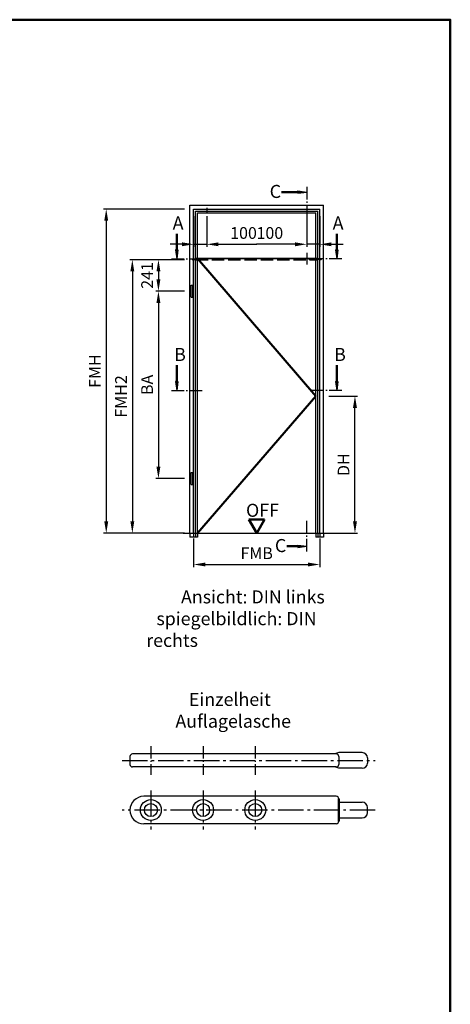
# Model space of a CAD drawing. Units: millimetres. Extents: x 0 to 1680, y -36 to 1114.
# Drawn here: x 655 to 820, y 197 to 574 of the extents above; entities that cross this region are included whole.
import ezdxf

# ---------------------------------------------------------------- set-up
doc = ezdxf.new("R2010")
doc.units = ezdxf.units.MM
for name, pattern in [('AM_DIN_F_W050', [6.25, 4.75, -1.5]), ('AM_DIN_G_W050', [13.75, 9.75, -1.5, 1, -1.5]), ('AM_DIN_G_W050x2', [6.875, 4.75, -0.875, 0.375, -0.875])]:
    doc.linetypes.add(name, pattern=pattern)
for name, color, linetype, lineweight in [('AM_0', 7, 'Continuous', 50), ('AM_1', 14, 'Continuous', 50), ('AM_3', 6, 'AM_DIN_F_W050', 25), ('AM_5', 3, 'Continuous', 25), ('AM_6', 2, 'Continuous', 35), ('AM_7', 4, 'AM_DIN_G_W050', 25), ('AM_8', 1, 'Continuous', 25), ('AM_BOR', 7, 'Continuous', 50)]:
    doc.layers.add(name, color=color, linetype=linetype, lineweight=lineweight)
doc.styles.get("Standard").update_dxf_attribs({"font": 'isocp.shx'})
doc.dimstyles.new('AM_DIN$0', dxfattribs={"dimtxt": 4.5, "dimasz": 4.5, "dimexe": 1, "dimexo": 2, "dimgap": 1.5, "dimtad": 1, "dimdec": 1, "dimdsep": 46, "dimtxsty": 'Standard', "dimcen": 0, "dimclrd": 256, "dimclre": 256, "dimclrt": 2, "dimadec": 0, "dimazin": 2, "dimtp": 0.1, "dimtm": 0.1, "dimtfac": 0.71, "dimtdec": 1, "dimtmove": 0, "dimatfit": 3, "dimfxl": 0, "dimlwd": -1, "dimlwe": -1, "dimarcsym": 0})

# ---------------------------------------------------------------- blocks, each defined once
blk = doc.blocks.new('*D209')
at = {"layer": 'AM_5', "linetype": 'ByBlock'}
for p, q in [((718.16, 482.06), (707.16, 482.06)), ((708.16, 477.56), (708.16, 474.51)), ((718.16, 470.01), (707.16, 470.01))]:
    blk.add_line(p, q, dxfattribs=at)
at = {"layer": 'AM_5'}
for points in [[(707.41, 477.56), (708.91, 477.56), (708.16, 482.06)], [(707.41, 474.51), (708.91, 474.51), (708.16, 470.01)]]:
    blk.add_solid(points, dxfattribs=at)
at = {"layer": 'Defpoints', "color": 0}
for p in [(720.16, 482.06), (708.16, 470.01), (720.16, 470.01)]:
    blk.add_point(p, dxfattribs=at)
at = {"layer": 'AM_5', "color": 2, "insert": (704.41, 476.03), "char_height": 4.5, "attachment_point": 5, "rotation": 90}
blk.add_mtext('241', dxfattribs=at)
blk = doc.blocks.new('*D210')
at = {"layer": 'AM_5', "linetype": 'ByBlock'}
for p, q in [((718.16, 470.01), (707.16, 470.01)), ((708.16, 465.51), (708.16, 402.76)), ((718.16, 398.26), (707.16, 398.26))]:
    blk.add_line(p, q, dxfattribs=at)
at = {"layer": 'AM_5'}
for points in [[(707.41, 465.51), (708.91, 465.51), (708.16, 470.01)], [(707.41, 402.76), (708.91, 402.76), (708.16, 398.26)]]:
    blk.add_solid(points, dxfattribs=at)
at = {"layer": 'Defpoints', "color": 0}
for p in [(720.16, 470.01), (708.16, 398.26), (720.16, 398.26)]:
    blk.add_point(p, dxfattribs=at)
at = {"layer": 'AM_5', "color": 2, "insert": (704.41, 434.13), "char_height": 4.5, "attachment_point": 5, "rotation": 90}
blk.add_mtext('BA', dxfattribs=at)
blk = doc.blocks.new('*D213')
at = {"layer": 'AM_5', "linetype": 'ByBlock'}
for p, q in [((718.16, 482.06), (697.16, 482.06)), ((698.16, 477.56), (698.16, 381.81)), ((718.16, 377.31), (697.16, 377.31))]:
    blk.add_line(p, q, dxfattribs=at)
at = {"layer": 'AM_5'}
for points in [[(697.41, 477.56), (698.91, 477.56), (698.16, 482.06)], [(697.41, 381.81), (698.91, 381.81), (698.16, 377.31)]]:
    blk.add_solid(points, dxfattribs=at)
at = {"layer": 'Defpoints', "color": 0}
for p in [(720.16, 482.06), (698.16, 377.31), (720.16, 377.31)]:
    blk.add_point(p, dxfattribs=at)
at = {"layer": 'AM_5', "color": 2, "insert": (694.41, 429.68), "char_height": 4.5, "attachment_point": 5, "rotation": 90}
blk.add_mtext('FMH2', dxfattribs=at)
blk = doc.blocks.new('*D214')
at = {"layer": 'AM_5', "linetype": 'ByBlock'}
for p, q in [((718.16, 501.46), (687.16, 501.46)), ((688.16, 496.96), (688.16, 381.81)), ((718.16, 377.31), (687.16, 377.31))]:
    blk.add_line(p, q, dxfattribs=at)
at = {"layer": 'AM_5'}
for points in [[(687.41, 496.96), (688.91, 496.96), (688.16, 501.46)], [(687.41, 381.81), (688.91, 381.81), (688.16, 377.31)]]:
    blk.add_solid(points, dxfattribs=at)
at = {"layer": 'Defpoints', "color": 0}
for p in [(720.16, 501.46), (688.16, 377.31), (720.16, 377.31)]:
    blk.add_point(p, dxfattribs=at)
at = {"layer": 'AM_5', "color": 2, "insert": (684.41, 439.38), "char_height": 4.5, "attachment_point": 5, "rotation": 90}
blk.add_mtext('FMH', dxfattribs=at)
blk = doc.blocks.new('*D211')
at = {"layer": 'AM_5', "linetype": 'ByBlock'}
for p, q in [((721.66, 498.71), (721.66, 486.96)), ((726.66, 498.71), (726.66, 486.96)), ((717.16, 487.96), (712.66, 487.96)), ((721.66, 487.96), (726.66, 487.96)), ((731.16, 487.96), (745.86, 487.96))]:
    blk.add_line(p, q, dxfattribs=at)
at = {"layer": 'AM_5'}
for points in [[(717.16, 488.71), (717.16, 487.21), (721.66, 487.96)], [(731.16, 488.71), (731.16, 487.21), (726.66, 487.96)]]:
    blk.add_solid(points, dxfattribs=at)
at = {"layer": 'Defpoints', "color": 0}
for p in [(721.66, 500.71), (726.66, 500.71), (726.66, 487.96)]:
    blk.add_point(p, dxfattribs=at)
at = {"layer": 'AM_5', "color": 2, "insert": (740.76, 491.71), "char_height": 4.5, "attachment_point": 5}
blk.add_mtext('100', dxfattribs=at)
blk = doc.blocks.new('*D212')
at = {"layer": 'AM_5', "linetype": 'ByBlock'}
for p, q in [((764.96, 498.71), (764.96, 486.96)), ((769.96, 498.71), (769.96, 486.96)), ((760.46, 487.96), (745.75, 487.96)), ((769.96, 487.96), (764.96, 487.96)), ((774.46, 487.96), (778.96, 487.96))]:
    blk.add_line(p, q, dxfattribs=at)
at = {"layer": 'AM_5'}
for points in [[(760.46, 488.71), (760.46, 487.21), (764.96, 487.96)], [(774.46, 488.71), (774.46, 487.21), (769.96, 487.96)]]:
    blk.add_solid(points, dxfattribs=at)
at = {"layer": 'Defpoints', "color": 0}
for p in [(764.96, 500.71), (769.96, 500.71), (764.96, 487.96)]:
    blk.add_point(p, dxfattribs=at)
at = {"layer": 'AM_5', "color": 2, "insert": (750.85, 491.71), "char_height": 4.5, "attachment_point": 5}
blk.add_mtext('100', dxfattribs=at)
blk = doc.blocks.new('DIN_A3_BOS')
at = {"layer": 'AM_BOR'}
blk.add_lwpolyline([(20, 10), (410, 10), (410, 287), (20, 287)], close=True, dxfattribs=at)
blk = doc.blocks.new('*D257')
at = {"layer": 'AM_5', "linetype": 'ByBlock'}
for p, q in [((721.66, 375.31), (721.66, 364.31)), ((769.96, 375.31), (769.96, 364.31)), ((726.16, 365.31), (765.46, 365.31))]:
    blk.add_line(p, q, dxfattribs=at)
at = {"layer": 'AM_5'}
for points in [[(726.16, 366.06), (726.16, 364.56), (721.66, 365.31)], [(765.46, 366.06), (765.46, 364.56), (769.96, 365.31)]]:
    blk.add_solid(points, dxfattribs=at)
at = {"layer": 'Defpoints', "color": 0}
for p in [(721.66, 377.31), (769.96, 377.31), (769.96, 365.31)]:
    blk.add_point(p, dxfattribs=at)
at = {"layer": 'AM_5', "color": 2, "insert": (745.81, 369.06), "char_height": 4.5, "attachment_point": 5}
blk.add_mtext('FMB', dxfattribs=at)
blk = doc.blocks.new('*D258')
at = {"layer": 'AM_5', "linetype": 'ByBlock'}
for p, q in [((773.46, 429.81), (784.46, 429.81)), ((783.46, 381.81), (783.46, 425.31)), ((773.46, 377.31), (784.46, 377.31))]:
    blk.add_line(p, q, dxfattribs=at)
at = {"layer": 'AM_5'}
for points in [[(782.71, 425.31), (784.21, 425.31), (783.46, 429.81)], [(782.71, 381.81), (784.21, 381.81), (783.46, 377.31)]]:
    blk.add_solid(points, dxfattribs=at)
at = {"layer": 'Defpoints', "color": 0}
for p in [(771.46, 429.81), (783.46, 429.81), (771.46, 377.31)]:
    blk.add_point(p, dxfattribs=at)
at = {"layer": 'AM_5', "color": 2, "insert": (779.67, 403.56), "char_height": 4.5, "attachment_point": 5, "rotation": 90}
blk.add_mtext('DH', dxfattribs=at)

msp = doc.modelspace()

# ---------------------------------------------------------------- hatches: boundary and pattern name
at = {"layer": 'AM_8'}
for points in [[(764.96, 507.96), (761.52, 507.5), (761.52, 508.41)], [(715.16, 482.37), (715.61, 485.81), (714.7, 485.81)], [(776.46, 482.37), (776, 485.81), (776.91, 485.81)], [(715.16, 432.01), (715.61, 435.45), (714.7, 435.45)], [(776.46, 432.01), (776, 435.45), (776.91, 435.45)], [(764.96, 372.31), (761.52, 372.76), (761.52, 371.85)]]:
    msp.add_hatch(color=256, dxfattribs=at).paths.add_polyline_path(points)

# ---------------------------------------------------------------- linework, layer by layer
for p, q in [((761.52, 508.41), (764.96, 507.96)), ((761.52, 507.5), (761.52, 508.41)), ((761.52, 507.5), (764.96, 507.96)), ((720.16, 377.31), (720.16, 502.96)), ((720.16, 502.96), (771.46, 502.96)), ((771.46, 377.31), (771.46, 502.96)), ((721.66, 377.31), (721.66, 501.46)), ((721.66, 501.46), (769.96, 501.46)), ((722.41, 377.31), (722.41, 500.71)), ((722.41, 500.71), (769.21, 500.71)), ((723.16, 499.96), (768.46, 499.96)), ((723.16, 377.31), (723.16, 499.96)), ((768.46, 377.31), (768.46, 499.96)), ((769.21, 377.31), (769.21, 500.71)), ((769.96, 377.31), (769.96, 501.46)), ((714.7, 485.81), (715.16, 482.37)), ((715.61, 485.81), (714.7, 485.81)), ((715.61, 485.81), (715.16, 482.37)), ((776, 485.81), (776.46, 482.37)), ((776, 485.81), (776.91, 485.81)), ((776.91, 485.81), (776.46, 482.37)), ((722.41, 482.71), (769.21, 482.71)), ((722.41, 482.51), (769.21, 482.51)), ((720.76, 472.31), (721.36, 472.31)), ((720.76, 467.71), (720.76, 472.31)), ((721.36, 467.71), (721.36, 472.31)), ((720.76, 467.71), (721.36, 467.71)), ((714.7, 435.45), (715.16, 432.01)), ((715.61, 435.45), (714.7, 435.45)), ((715.61, 435.45), (715.16, 432.01)), ((776, 435.45), (776.46, 432.01)), ((776, 435.45), (776.91, 435.45)), ((776.91, 435.45), (776.46, 432.01)), ((720.76, 395.96), (720.76, 400.56)), ((720.76, 400.56), (721.36, 400.56)), ((721.36, 395.96), (721.36, 400.56)), ((720.76, 395.96), (721.36, 395.96)), ((717.66, 377.31), (773.96, 377.31)), ((761.52, 372.76), (764.96, 372.31)), ((761.52, 372.76), (761.52, 371.85)), ((761.52, 371.85), (764.96, 372.31)), ((697.26, 291.75), (697.26, 288.75)), ((776.26, 292.75), (698.26, 292.75)), ((777.26, 293.25), (775.76, 292.75)), ((786.26, 293.25), (777.26, 293.25)), ((777.26, 291.75), (777.26, 288.75)), ((788.26, 291.25), (788.26, 289.25)), ((776.26, 287.75), (698.26, 287.75)), ((777.26, 287.25), (775.76, 287.75)), ((786.26, 287.25), (777.26, 287.25)), ((776.26, 276.5), (702.51, 276.5)), ((777.26, 274.25), (786.26, 274.25)), ((788.26, 270.25), (788.26, 272.25)), ((777.26, 268.25), (786.26, 268.25)), ((776.26, 266), (702.51, 266))]:
    msp.add_line(p, q)
for centre, radius in [((705.26, 271.25), 4), ((705.26, 271.25), 2.5), ((725.26, 271.25), 4), ((725.26, 271.25), 2.5), ((745.26, 271.25), 4), ((745.26, 271.25), 2.5)]:
    msp.add_circle(centre, radius)
for centre, radius, start, end in [((698.26, 291.75), 1, 90, 180), ((776.26, 291.75), 1, 0, 90), ((786.26, 291.25), 2, 0, 90), ((698.26, 288.75), 1, 180, 270), ((776.26, 288.75), 1, 270, 0), ((786.26, 289.25), 2, 270, 0), ((702.51, 271.25), 5.25, 90, 270), ((776.26, 275.5), 1, 0, 90), ((786.26, 272.25), 2, 0, 90), ((786.26, 270.25), 2, 270, 0), ((776.26, 267), 1, 270, 0)]:
    msp.add_arc(centre, radius, start, end)
at = {"layer": 'AM_0'}
for p, q in [((761.52, 507.96), (755.33, 507.96)), ((715.16, 485.81), (715.16, 491.99)), ((776.46, 485.81), (776.46, 491.99)), ((715.16, 435.45), (715.16, 441.64)), ((776.46, 435.45), (776.46, 441.64)), ((748.81, 382.5), (742.81, 382.5)), ((745.81, 377.31), (742.81, 382.5)), ((745.81, 377.31), (748.81, 382.5)), ((761.52, 372.31), (757.33, 372.31)), ((777.26, 275.5), (777.26, 267))]:
    msp.add_line(p, q, dxfattribs=at)
at = {"layer": 'AM_1'}
for p, q in [((723.16, 482.51), (768.46, 429.81)), ((768.46, 429.81), (723.16, 377.31))]:
    msp.add_line(p, q, dxfattribs=at)
at = {"layer": 'AM_3'}
for p, q in [((721.16, 482.27), (721.16, 482.17)), ((721.26, 482.37), (721.66, 482.37)), ((721.26, 482.07), (721.66, 482.07)), ((721.66, 482.37), (721.73, 482.34)), ((721.66, 482.07), (721.73, 482.09)), ((721.71, 482.34), (725.61, 482.34)), ((721.71, 482.09), (725.61, 482.09)), ((722.41, 482.06), (769.21, 482.06)), ((725.66, 482.29), (725.66, 482.14)), ((765.96, 482.29), (765.96, 482.14)), ((769.91, 482.34), (766.01, 482.34)), ((769.91, 482.09), (766.01, 482.09)), ((769.96, 482.37), (769.88, 482.34)), ((769.96, 482.07), (769.88, 482.09)), ((770.36, 482.37), (769.96, 482.37)), ((770.36, 482.07), (769.96, 482.07)), ((770.46, 482.27), (770.46, 482.17)), ((720.16, 377.31), (720.16, 375.81)), ((721.66, 377.31), (721.66, 375.81)), ((722.41, 377.31), (722.41, 375.81)), ((723.16, 377.31), (723.16, 375.81)), ((768.46, 377.31), (768.46, 375.81)), ((769.21, 377.31), (769.21, 375.81)), ((769.96, 377.31), (769.96, 375.81)), ((771.46, 377.31), (771.46, 375.81)), ((723.16, 375.81), (720.16, 375.81)), ((771.46, 375.81), (768.46, 375.81))]:
    msp.add_line(p, q, dxfattribs=at)
for centre, radius, start, end in [((721.26, 482.27), 0.1, 90, 180), ((721.26, 482.17), 0.1, 180, 270), ((721.71, 482.29), 0.05, 90, 180), ((721.71, 482.14), 0.05, 180, 270), ((725.61, 482.29), 0.05, 0, 90), ((725.61, 482.14), 0.05, 270, 0), ((766.01, 482.29), 0.05, 90, 180), ((766.01, 482.14), 0.05, 180, 270), ((769.91, 482.29), 0.05, 0, 90), ((769.91, 482.14), 0.05, 270, 0), ((770.36, 482.27), 0.1, 0, 90), ((770.36, 482.17), 0.1, 270, 0)]:
    msp.add_arc(centre, radius, start, end, dxfattribs=at)
at = {"layer": 'AM_7'}
for p, q in [((726.66, 501.88), (726.66, 500.13)), ((725.81, 482.22), (721.01, 482.22)), ((765.81, 482.22), (770.61, 482.22)), ((694.26, 290.25), (791.26, 290.25)), ((705.26, 278.75), (705.26, 263.75)), ((725.26, 278.75), (725.26, 263.75)), ((745.26, 278.75), (745.26, 263.75)), ((791.26, 271.25), (694.26, 271.25))]:
    msp.add_line(p, q, dxfattribs=at)
at = {"layer": 'AM_7', "linetype": 'AM_DIN_G_W050x2'}
for p, q in [((764.96, 484.67), (764.96, 480.17)), ((723.16, 482.49), (723.16, 481.94)), ((768.46, 482.49), (768.46, 481.94)), ((705.26, 295.75), (705.26, 284.75)), ((725.26, 295.75), (725.26, 284.75)), ((745.26, 295.75), (745.26, 284.75))]:
    msp.add_line(p, q, dxfattribs=at)
at = {"layer": 'AM_7', "ltscale": 0.5}
for points in [[(764.96, 509.96), (764.96, 497.71)], [(713.16, 482.37), (725.41, 482.37)], [(778.46, 482.37), (766.21, 482.37)], [(713.16, 432.01), (725.41, 432.01)], [(778.46, 432.01), (766.21, 432.01)], [(764.96, 370.31), (764.96, 382.56)]]:
    msp.add_lwpolyline(points, dxfattribs=at)

# ---------------------------------------------------------------- block references
at = {"layer": 'AM_0', "lineweight": 0, "xscale": 2, "yscale": 2, "zscale": 2}
msp.add_blockref('DIN_A3_BOS', (0, 0), dxfattribs=at)

# ---------------------------------------------------------------- texts
at = {"char_height": 5, "attachment_point": 1}
for s, insert, width in [('{\\C2;C}', (750.79, 510.71), 16.4483), ('{\\C2;A}', (713.62, 498.63), 16.4483), ('{\\C2;A}', (774.92, 498.63), 16.4483), ('{\\C2;B}', (714.18, 448.27), 16.4483), ('{\\C2;B}', (775.48, 448.27), 16.4483), ('{\\C2;C}', (752.79, 375.06), 16.4483), ('{\\W4.94467; }Einzelheit\\P{\\W1.56655; }Auflagelasche', (712.28, 316.13), 47.2787)]:
    msp.add_mtext(s, dxfattribs=dict(at, insert=insert, width=width))
at = {"layer": 'AM_0', "insert": (741.73, 388.57), "char_height": 5, "width": 58.2475, "attachment_point": 1}
msp.add_mtext('OFF', dxfattribs=at)
at = {"layer": 'AM_6', "insert": (703.5, 355.4), "char_height": 5, "width": 85.0025, "attachment_point": 1}
msp.add_mtext('{\\W8.71499; }Ansicht: DIN links\\P{\\W2.54991; }spiegelbildlich: DIN rechts', dxfattribs=at)

# ---------------------------------------------------------------- dimensions: what is measured, and where the dimension line sits
at = {"layer": 'AM_5'}
for base, p1, p2, angle, text, picture, middle in [((688.16, 377.31), (720.16, 501.46), (720.16, 377.31), 90, 'FMH', '*D214', (684.41, 439.38)), ((726.66, 487.96), (721.66, 500.71), (726.66, 500.71), 180, '100', '*D211', (740.76, 491.71)), ((698.16, 377.31), (720.16, 482.06), (720.16, 377.31), 90, 'FMH2', '*D213', (694.41, 429.68)), ((708.16, 470.01), (720.16, 482.06), (720.16, 470.01), 90, '241', '*D209', (704.41, 476.03)), ((708.16, 398.26), (720.16, 470.01), (720.16, 398.26), 90, 'BA', '*D210', (704.41, 434.13)), ((783.46, 429.81), (771.46, 377.31), (771.46, 429.81), 90, 'DH', '*D258', (779.67, 403.56))]:
    dim = msp.add_linear_dim(base=base, p1=p1, p2=p2, angle=angle, text=text, dimstyle='AM_DIN$0', dxfattribs=at)
    dim.commit()
    dim.dimension.update_dxf_attribs({"geometry": picture, "text_midpoint": middle})
for base, p1, p2, text, picture, middle in [((764.96, 487.96), (769.96, 500.71), (764.96, 500.71), '100', '*D212', (750.85, 491.71)), ((769.96, 365.31), (721.66, 377.31), (769.96, 377.31), 'FMB', '*D257', (745.81, 369.06))]:
    dim = msp.add_linear_dim(base=base, p1=p1, p2=p2, text=text, dimstyle='AM_DIN$0', dxfattribs=at)
    dim.commit()
    dim.dimension.update_dxf_attribs({"geometry": picture, "text_midpoint": middle})

doc.saveas('drawing.dxf')
